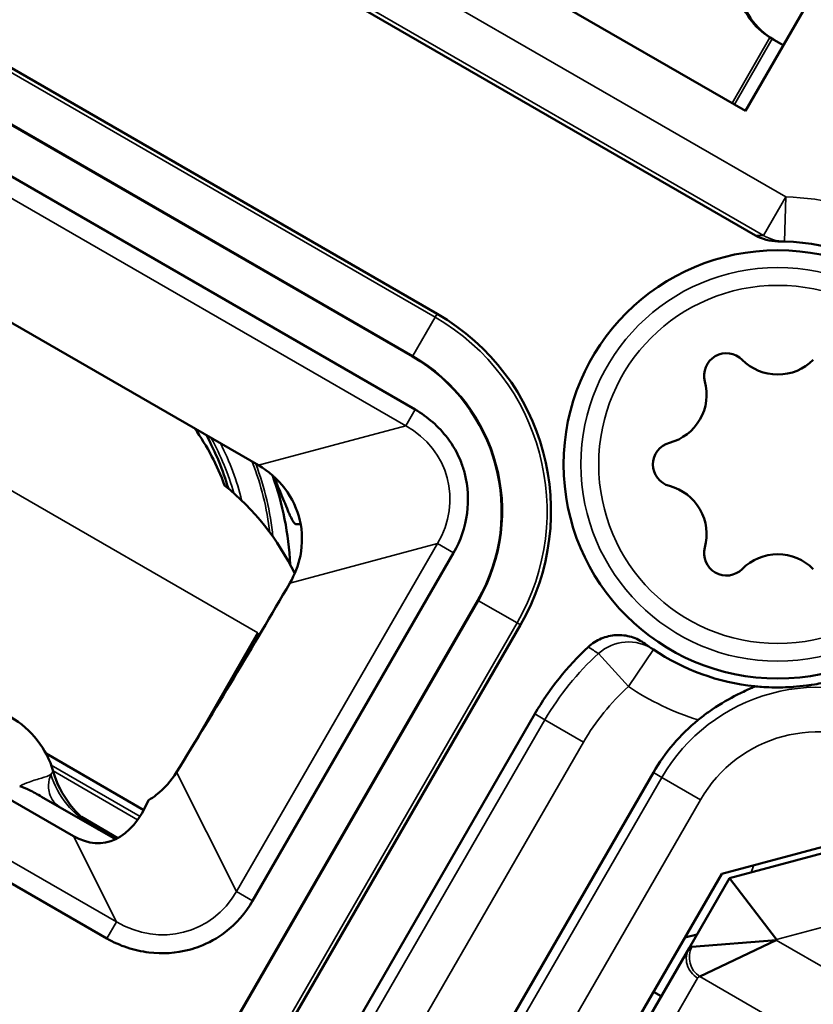
# Model space of a CAD drawing. Units: inches. Extents: x 0 to 65.4, y 0 to 10.4.
# Drawn here: x 25.3 to 25.4, y 7.5 to 7.7 of the extents above; entities that cross this region are included whole.
import ezdxf

# ---------------------------------------------------------------- set-up
doc = ezdxf.new("R2010")
doc.units = ezdxf.units.IN
doc.header["$MEASUREMENT"] = 0
doc.layers.add('Visible (ANSI)', color=7, linetype='Continuous', lineweight=50)
doc.layers.add('Visible Narrow (ANSI)', color=7, linetype='Continuous', lineweight=35)

msp = doc.modelspace()

# ---------------------------------------------------------------- linework, layer by layer
at = {"layer": 'Visible (ANSI)'}
for p, q in [((25.43064098808919, 7.64313934281736), (25.14963120510403, 7.805380416669234)), ((25.42842871615631, 7.670610234659673), (25.50224761379469, 7.798468315926495)), ((25.32614225114322, 7.729665352770009), (25.42842871615631, 7.670610234659673)), ((25.43420071003949, 7.686598549162138), (25.43436847912472, 7.686501687635339)), ((25.43436847912472, 7.686501687635339), (25.43679485788926, 7.685100817203331)), ((25.26325573420491, 7.681924457332482), (25.36042787596763, 7.625822095127571)), ((25.25781906890189, 7.672507876803959), (25.3549912106646, 7.616405514599048)), ((25.35560354892187, 7.604692951182098), (25.2473695223107, 7.667181895580963)), ((25.32102740110805, 7.592403230189941), (25.25401438563223, 7.631093212713406)), ((25.31974718197035, 7.496294680777194), (25.36407579638854, 7.573074093179368)), ((25.30345303609648, 7.448398620237551), (25.3694016596328, 7.562624986891844)), ((25.32091259075333, 7.555411109534273), (25.3064680163052, 7.530392372695953)), ((25.37881824016132, 7.557188321588821), (25.312869616625, 7.442961954934528)), ((25.28020508958981, 7.510611634161162), (25.20359194141566, 7.554844255883747)), ((25.1803330760522, 7.549948261102056), (25.2875944664138, 7.488020868502556)), ((25.38198312415444, 7.53754509981891), (25.12891234766176, 7.09921365702294)), ((25.27417260501171, 7.528804230120752), (25.29574246448102, 7.516350865948791)), ((25.40813346422329, 7.52462930519496), (25.31517273964438, 7.363616607115457)), ((25.26937384670692, 7.52209805302655), (25.26937565818845, 7.52209700716767)), ((25.2731933992036, 7.519293935768385), (25.28946907284445, 7.50989717121038)), ((25.28196805034078, 7.51482678616858), (25.29002201808363, 7.510176825724468)), ((25.42321268843171, 7.502285115703582), (25.46354808421348, 7.513092952429272)), ((25.46525285863028, 7.512108700460796), (25.42491746284942, 7.501300863735107)), ((25.36415757032229, 7.399998650689579), (25.42321268843171, 7.502285115703582)), ((25.42491746284942, 7.501300863735107), (25.4160305060159, 7.485908202975136)), ((25.42491746284942, 7.501300863735107), (25.43529413407124, 7.487777722512785)), ((25.4177684986371, 7.488918494498559), (25.41507947225183, 7.488197972050241)), ((25.4160305060159, 7.485908202975136), (25.40184586834313, 7.461339689839317)), ((25.41661353893779, 7.486171463166922), (25.43521352155677, 7.487638097541915)), ((25.43521352155677, 7.487638097541915), (25.41837214691169, 7.479608248859133)), ((25.40988176471275, 7.475258270635916), (25.40817699029595, 7.476242522604391))]:
    msp.add_line(p, q, dxfattribs=at)
for centre, radius in [((25.47521060330838, 7.444710350880907), 0.6397637795275658), ((25.47521060330838, 7.444710350880907), 0.5216535433070922), ((25.43558186864631, 7.592606802077992), 0.04724409448818948)]:
    msp.add_circle(centre, radius, dxfattribs=at)
at = {"layer": 'Visible (ANSI)', "extrusion": (0, 0, -1)}
for centre, radius, start, end in [((-25.47521060330838, 7.444710350880907), 0.4990157480315013, 3.392264322136567, 107.8309336702698), ((-25.43558186864631, 7.592606802077992), 0.04921259842520177, 89.98605170918428, 91.69663924510746), ((-25.43558186864631, 7.592606802077992), 0.04921259842519734, 91.69663924510746, 164.4564598755502), ((-25.3353061712951, 7.58231002626135), 0.0393700787401579, 120.0000000000103, 210.0000000000103), ((-25.42426297100884, 7.612211707872941), 0.004921259842519739, 344.9053836003062, 135.0946163996868), ((-25.41294407337137, 7.592606802077992), 0.004921259842519736, 284.9053836003321, 75.09461639966793), ((-25.42426297100884, 7.573001896283952), 0.004921259842519738, 224.9053836003132, 15.09461639969385), ((-25.43669719043829, 7.505955918922066), 0.06317836179406741, 30.00000000001032, 47.23653406301328), ((-25.43558186864631, 7.592606802077992), 0.04921259842519742, 275.9523743062974, 303.9034250251116), ((-25.44446116999553, 7.503655494488068), 0.04194762141304379, 30.00000000001032, 50.92979052198054)]:
    msp.add_arc(centre, radius, start, end, dxfattribs=at)
at = {"layer": 'Visible (ANSI)'}
for centre, radius, start, end in [((25.3353061712951, 7.58231002626135), 0.05024340934615505, 329.9999999999897, 59.99999999998966), ((25.43558186864631, 7.623493283784139), 0.01105971005261183, 224.9053836003132, 315.0946163996867), ((25.40883339085577, 7.60805004293152), 0.01105971005261173, 284.9053836003321, 15.09461639969385), ((25.26312859783776, 7.569499526286474), 0.05371051369662795, 20.1051964105448, 35.27001076179592), ((25.27769720434391, 7.543551990588551), 0.05708651697639334, 25.93059431008209, 51.07305992637572), ((25.40883339085577, 7.577163561225372), 0.01105971005261171, 344.9053836003062, 75.09461639966793), ((25.43558186864631, 7.561720320371844), 0.01105971005261182, 44.90538360031323, 135.0946163996868), ((25.44446116999553, 7.503655494488068), 0.04022868665286578, 93.62632216811498, 97.77467341022957)]:
    msp.add_arc(centre, radius, start, end, dxfattribs=at)
at = {"layer": 'Visible (ANSI)', "extrusion": (0, 0, -1)}
for centre, major_axis, ratio, start_param, end_param in [((25.43493534313894, 7.64930397189428), (-0.008297246525777523, 0.002213920451937552), 0.8616886066691981, 4.411794649906957, 5.015086508311452), ((25.19792581944604, 7.653670623242672), (0.2916105946555941, 0.5050843659688798), 0.2679491924311257, 1.588854833109181, 1.672475749590208), ((25.28223427520608, 7.542669596242288), (0.004614000270183789, -0.03355264366569637), 0.5107619675570578, 5.58348380819529, 6.66077032681687)]:
    msp.add_ellipse(centre, major_axis=major_axis, ratio=ratio, start_param=start_param, end_param=end_param, dxfattribs=at)
at = {"layer": 'Visible (ANSI)'}
msp.add_ellipse((25.26210870034448, 7.567744791922362), major_axis=(-0.05711406052137649, 0.03297481821646275), ratio=0.999927906452287, start_param=3.707732436247782, end_param=4.012896517429519, dxfattribs=at)
for points, knots in [([(25.42854525272743, 7.708047989411082), (25.42754114461242, 7.706308823140628), (25.42687850561016, 7.704375101962707), (25.42633735258734, 7.700716278210987), (25.42629764085542, 7.698670655731714), (25.42734283765914, 7.694476771511201), (25.42820273003236, 7.692640703251438), (25.43056262406573, 7.689341553462238), (25.43208872606921, 7.687889752345566), (25.43385618282901, 7.686803804068315)], [0, 0, 0, 0, 0.03060521532456393, 0.03060521532456393, 0.0565750436706349, 0.0565750436706349, 0.07879166221492723, 0.07879166221492723, 0.1018309734420619, 0.1018309734420619, 0.1018309734420619, 0.1018309734420619]), ([(25.43461940020826, 7.68635681828064), (25.43068252655213, 7.68862977347899), (25.42768061007429, 7.692877724804841), (25.42697307752497, 7.697610949869979), (25.42676669902086, 7.698991573151854), (25.4267548601265, 7.700408604956376), (25.42692816985801, 7.701806680816755), (25.4271939154578, 7.703950429484305), (25.42791191977359, 7.706051358685638), (25.42893481947705, 7.70782307294294)], [0.1206150518410566, 0.1206150518410566, 0.1206150518410566, 0.1206150518410566, 0.1903237301131946, 0.1903237301131946, 0.1903237301131946, 0.210656890450104, 0.210656890450104, 0.210656890450104, 0.241834873415699, 0.241834873415699, 0.241834873415699, 0.241834873415699]), ([(25.36407579638854, 7.573074093179368), (25.36563369670604, 7.575772455758763), (25.36663244720968, 7.578741757222726), (25.3670386987069, 7.58182750704864), (25.36742097916159, 7.58473118089287), (25.36726928732606, 7.587671095780845), (25.36655327857353, 7.590502633103736), (25.36632851786181, 7.59139147467695), (25.36604940417602, 7.592262250198385), (25.36571609537988, 7.593110736010114), (25.36496829042518, 7.595014381824424), (25.3639489240668, 7.596806414850928), (25.36269975138113, 7.598450444885113), (25.36077505817049, 7.600983524162896), (25.3583590004355, 7.603102090460109), (25.35560354892187, 7.604692951182098)], [-0.186181491536891, -0.186181491536891, -0.186181491536891, -0.186181491536891, -0.13869376351855, -0.13869376351855, -0.13869376351855, -0.0940080691034797, -0.0940080691034797, -0.0940080691034797, -0.079980882323135, -0.079980882323135, -0.079980882323135, -0.048509766337349, -0.048509766337349, -0.048509766337349, -1.98786348675206e-05, -1.98786348675206e-05, -1.98786348675206e-05, -1.98786348675206e-05]), ([(25.32797493512318, 7.566425966665431), (25.32903273757621, 7.56825126495178), (25.3298512705751, 7.570320099136463), (25.3307988813931, 7.575075181858576), (25.3307359565497, 7.577797628312421), (25.3296046087262, 7.582692032474281), (25.32847405307895, 7.585156490833381), (25.32527003565975, 7.589385117083022), (25.32319774808731, 7.591150179777198), (25.32102740110805, 7.592403230189941)], [-0.1462163008404478, -0.1462163008404478, -0.1462163008404478, -0.1462163008404478, -0.1147508787012806, -0.1147508787012806, -0.07638595314453445, -0.07638595314453445, -0.03819297657226728, -0.03819297657226728, 0, 0, 0, 0]), ([(25.32437063006092, 7.589983806057628), (25.32460846868072, 7.589432808103904), (25.3248406415778, 7.58889016709136), (25.32574803567423, 7.586747419670157), (25.32636151548651, 7.585240928639816), (25.32753625047645, 7.582355974236545), (25.32793514004699, 7.581425410249633), (25.32844445289266, 7.580375874094809), (25.32865251812838, 7.580009706433795), (25.32902891990035, 7.579539076295898), (25.3291989477275, 7.579422295927454), (25.32936415648056, 7.579427688642593)], [-0.07977290580307314, -0.07977290580307314, -0.07977290580307314, -0.07977290580307314, -0.0740325833241711, -0.0740325833241711, -0.05660541902990009, -0.05660541902990009, -0.03518893287620253, -0.03518893287620253, -0.01714054970553757, -0.01714054970553757, 0, 0, 0, 0]), ([(25.32936417497514, 7.579427680858227), (25.32965737636097, 7.579437744004192), (25.32994411086385, 7.579438883762034), (25.33022439660364, 7.57943132413666), (25.33026284673361, 7.579430287093512), (25.33030117550517, 7.57942908633677), (25.33033938291829, 7.579427721868253)], [-0.789820309248829, -0.789820309248829, -0.789820309248829, -0.789820309248829, -0.7053145897319745, -0.7053145897319745, -0.7053145897319745, -0.6937219347027852, -0.6937219347027852, -0.6937219347027852, -0.6937219347027852]), ([(25.39380076895396, 7.552339131649116), (25.39463303121921, 7.553108829796567), (25.39560270747917, 7.553727717851782), (25.39768952601026, 7.554611608017606), (25.39880784027265, 7.554877467391545), (25.40107120454014, 7.555002988851722), (25.40221367503183, 7.554861822054502), (25.40438810504657, 7.554212153635401), (25.40542146874487, 7.553702829850319), (25.40633448969858, 7.553028137769527)], [-0.06911536942324059, -0.06911536942324059, -0.06911536942324059, -0.06911536942324059, -0.05184288125180897, -0.05184288125180897, -0.03458537004423896, -0.03458537004423896, -0.01730137177883064, -0.01730137177883064, 0, 0, 0, 0]), ([(25.44191674519608, 7.543803634323833), (25.4423901476439, 7.543864447778017), (25.44272727116914, 7.543914887793928), (25.44393595647854, 7.544099336858292), (25.44453920244724, 7.544212810125739), (25.44566978381046, 7.544435801059901), (25.44615551263906, 7.544541333737381), (25.4474860780847, 7.544847095193202), (25.44820390381484, 7.545036267127127), (25.44932828580933, 7.545349961097511), (25.44981226915025, 7.545493166091457), (25.45026021932246, 7.545634194473589)], [-1.978732612200027, -1.978732612200027, -1.978732612200027, -1.978732612200027, -1.966622150958416, -1.966622150958416, -1.92620041554384, -1.92620041554384, -1.885778680129264, -1.885778680129264, -1.804935209300113, -1.804935209300113, -1.734998072044244, -1.734998072044244, -1.734998072044244, -1.734998072044244]), ([(25.43047843579098, 7.543659536405269), (25.43049920485738, 7.543657405773867), (25.43050623930504, 7.543650272398647), (25.43047722511075, 7.543604549083195), (25.43034967952282, 7.54353543868265), (25.4298656334504, 7.543304942204397), (25.42944686062038, 7.54312007290255), (25.42820036965533, 7.54255574103254), (25.42715432301067, 7.54206943987165), (25.42433377869294, 7.540593915363299), (25.4223446183778, 7.539424541700921), (25.41954241551413, 7.53741837870248), (25.41877303951606, 7.536830541995098), (25.41802274941712, 7.536222546235788)], [0.1936528203720337, 0.1936528203720337, 0.1936528203720337, 0.1936528203720337, 0.1979301660366786, 0.1979301660366786, 0.2094461782820465, 0.2094461782820465, 0.2251374593150331, 0.2251374593150331, 0.2520412476028255, 0.2520412476028255, 0.2902426749786929, 0.2902426749786929, 0.3048985523416598, 0.3048985523416598, 0.3048985523416598, 0.3048985523416598]), ([(25.43047843579098, 7.543659536405269), (25.4309454245904, 7.54360983910183), (25.43144816580481, 7.543565130969821), (25.43261237045955, 7.543479888396998), (25.43335342630963, 7.543436345003922), (25.43471817789579, 7.543399635604057), (25.43521518330273, 7.543392201467125), (25.43636753533429, 7.543397097610889), (25.43698130865415, 7.543405109697144), (25.43820260472331, 7.543463226340375), (25.43854304673733, 7.543480422301311), (25.43901912914772, 7.543514388366841)], [-2.241108051258741, -2.241108051258741, -2.241108051258741, -2.241108051258741, -2.171170914002871, -2.171170914002871, -2.090327443173721, -2.090327443173721, -2.049905707759146, -2.049905707759146, -2.009483972344571, -2.009483972344571, -1.997373511102958, -1.997373511102958, -1.997373511102958, -1.997373511102958]), ([(25.27574625126364, 7.524925337232983), (25.27504833707463, 7.527389931303244), (25.27383926058429, 7.529719350700272), (25.27064605107081, 7.533798987556931), (25.26865803245984, 7.535550626313945), (25.26640268225857, 7.536852753360019)], [1.014654388373025e-06, 1.014654388373025e-06, 1.014654388373025e-06, 1.014654388373025e-06, 0.03959496502005381, 0.03959496502005381, 0.07927819738639283, 0.07927819738639283, 0.07927819738639283, 0.07927819738639283]), ([(25.28567885442136, 7.512085454837599), (25.28328317646902, 7.513468600148283), (25.2811844775688, 7.515345158981201), (25.27778900615159, 7.519734305019394), (25.2764983597299, 7.522261840595004), (25.27574633788391, 7.524925357768463)], [-0.08498937283617503, -0.08498937283617503, -0.08498937283617503, -0.08498937283617503, -0.04278126633771261, -0.04278126633771261, 0, 0, 0, 0]), ([(25.30296403402464, 7.524669129883389), (25.30181540255945, 7.522809802182476), (25.30027994181001, 7.521066327949395), (25.29793670661457, 7.519256665455853), (25.29737626504631, 7.51887296579471), (25.29680045671104, 7.518518329133169)], [0.1592212688560107, 0.1592212688560107, 0.1592212688560107, 0.1592212688560107, 0.1922290028508366, 0.1922290028508366, 0.2020314786036572, 0.2020314786036572, 0.2020314786036572, 0.2020314786036572]), ([(25.2731933992036, 7.519293935768385), (25.27227625637716, 7.519823448249465), (25.27136914839958, 7.520323088417992), (25.26968807591858, 7.521150227773344), (25.26893566958826, 7.521461537504276), (25.2683678704425, 7.521624743623672)], [-0.03190150926267275, -0.03190150926267275, -0.03190150926267275, -0.03190150926267275, -0.01631274701935933, -0.01631274701935933, -1.561765843357323e-07, -1.561765843357323e-07, -1.561765843357323e-07, -1.561765843357323e-07]), ([(25.27790148972964, 7.516577792355658), (25.27792107683582, 7.516565803896722), (25.27794079540491, 7.516553802337423), (25.27797366083542, 7.516533910808814), (25.27798720618194, 7.516526230018737), (25.2780006281164, 7.516518480861034)], [0.2111116125408211, 0.2111116125408211, 0.2111116125408211, 0.2111116125408211, 0.211670916711946, 0.211670916711946, 0.212037600348746, 0.212037600348746, 0.212037600348746, 0.212037600348746]), ([(25.2875944664138, 7.488020868502556), (25.28902292044769, 7.487196150182083), (25.29053060595471, 7.486523620461323), (25.29209460212406, 7.486006333694515), (25.29364290637569, 7.485494236979232), (25.2952388210415, 7.485136793364202), (25.2968590844239, 7.484938832571881), (25.29984428678473, 7.484574106052516), (25.30286518302365, 7.484751716154189), (25.30576559446127, 7.485510553754377), (25.30653558853556, 7.485712008088651), (25.30729211564086, 7.485953622530271), (25.30803230266248, 7.486235602545005), (25.31005995959732, 7.487008054259515), (25.31196589651701, 7.488081951738334), (25.31370311739103, 7.489412951505894), (25.3161510931459, 7.491288507579068), (25.31820599155618, 7.493625264394634), (25.3197471818885, 7.496294680824487)], [-0.18834912959647, -0.18834912959647, -0.18834912959647, -0.18834912959647, -0.163216839658987, -0.163216839658987, -0.163216839658987, -0.138336707505358, -0.138336707505358, -0.138336707505358, -0.0924971050936384, -0.0924971050936384, -0.0924971050936384, -0.0803277205072654, -0.0803277205072654, -0.0803277205072654, -0.046991095658781, -0.046991095658781, -0.046991095658781, -1.53480117776605e-05, -1.53480117776605e-05, -1.53480117776605e-05, -1.53480117776605e-05])]:
    msp.add_open_spline(points, degree=3, knots=knots, dxfattribs=at)
for points in [[(25.43385609622602, 7.686803662965669), (25.43397060320241, 7.68673350386771), (25.43408544544128, 7.686665097216885), (25.43420071109996, 7.686598548550048)], [(25.31439198355748, 7.587282305022111), (25.31319895164871, 7.591359006388213), (25.31156809686673, 7.595307329398477), (25.3095365315694, 7.599037486810541)], [(25.40813134086967, 7.551761381667259), (25.4075191386819, 7.552172817588964), (25.40692052789019, 7.552595074052899), (25.40633448969858, 7.553028137769527)], [(25.28924477901365, 7.510026667314289), (25.28944521357517, 7.510095883296255), (25.28965829602749, 7.51017355773811), (25.28987963444889, 7.510259030954241)]]:
    msp.add_open_spline(points, degree=3, dxfattribs=at)
at = {"layer": 'Visible Narrow (ANSI)'}
for p, q in [((25.43733034976595, 7.651636030336615), (25.15603114542047, 7.814044201688287)), ((25.15111063510905, 7.805521627830696), (25.43240983945453, 7.643113456479025)), ((25.42548728716612, 7.672308469479415), (25.43385600921284, 7.686803521260028)), ((25.43436847912472, 7.686501687635339), (25.42600233739268, 7.672011105091681)), ((25.35999687224013, 7.625075574773202), (25.26282473047651, 7.681177936977203)), ((25.25790422016599, 7.672655363120523), (25.35507636192871, 7.616553000915612)), ((25.24530336100271, 7.663603199219235), (25.35353738761297, 7.601114254819461)), ((25.43240983945453, 7.643113456479025), (25.43733034976595, 7.651636030336615)), ((25.43733034976595, 7.651636030336615), (25.43703893624571, 7.641797825626693)), ((25.35507636192871, 7.616553000915612), (25.35999687224013, 7.625075574773202)), ((25.35999687224013, 7.625075574773202), (25.36042787596763, 7.625822095127571)), ((25.22203567457292, 7.612497723707659), (25.32091259075333, 7.555411109534273)), ((25.35353738761297, 7.601114254819461), (25.35560354892187, 7.604692951182098)), ((25.32102740110805, 7.592403230189941), (25.35353738761297, 7.601114254819461)), ((25.36049710002682, 7.575140254487362), (25.31616848560862, 7.498360842085187)), ((25.32797493512318, 7.566425966665431), (25.36049710002682, 7.575140254487362)), ((25.36049710002682, 7.575140254487362), (25.36407579638854, 7.573074093179368)), ((25.36954914594845, 7.562539835626833), (25.30360052241214, 7.448313468973449)), ((25.36954914594845, 7.562539835626833), (25.37807171980604, 7.55761932531632)), ((25.31212309626973, 7.443392958662027), (25.37807171980604, 7.55761932531632)), ((25.37807171980604, 7.55761932531632), (25.37881824016132, 7.557188321588821)), ((25.28970708915586, 7.491680038428878), (25.18244569879336, 7.553607431028379)), ((25.40264123531416, 7.543592297585658), (25.40813134086967, 7.551761381667259)), ((25.40264123531416, 7.543592297585658), (25.39603833771708, 7.550889381262916)), ((25.3842174919164, 7.536255086990334), (25.17448691602841, 7.172991073651158)), ((25.38198312415444, 7.53754509981891), (25.3842174919164, 7.536255086990334)), ((25.39274006577399, 7.531334576679821), (25.3842174919164, 7.536255086990334)), ((25.18475160384061, 7.17108799315238), (25.39274006577399, 7.531334576679821)), ((25.27530940722592, 7.52627233761805), (25.29490843265195, 7.514956835011528)), ((25.29438770096659, 7.514197641140438), (25.27573435691103, 7.524967154352364)), ((25.31616848560862, 7.498360842085187), (25.30296403402464, 7.524669129883389)), ((25.41001049908938, 7.523545598609328), (25.31636419943062, 7.361345449659805)), ((25.41001049908938, 7.523545598609328), (25.40813346422329, 7.52462930519496)), ((25.418526258336, 7.518629022715597), (25.41001049908938, 7.523545598609328)), ((25.31981540482685, 7.347656809179082), (25.418526258336, 7.518629022715597)), ((25.28020508958981, 7.510611634161162), (25.28970708915586, 7.491680038428878)), ((25.31616848560862, 7.498360842085187), (25.31974718179755, 7.496294680877238)), ((25.43529413407124, 7.487777722512785), (25.46302796835608, 7.495208981012095)), ((25.28970708915586, 7.491680038428878), (25.2875944664138, 7.488020868502556)), ((25.30876486949365, 7.491041743627559), (25.3087676775067, 7.491040122420511)), ((25.43521352155677, 7.487638097541915), (25.43529413407124, 7.487777722512785)), ((25.53238566331948, 7.431535735337004), (25.43521352155677, 7.487638097541915)), ((25.41837214691169, 7.479608248860043), (25.53385229769448, 7.412935752718933)), ((25.40370550121862, 7.45471814877774), (25.41789013889139, 7.479286661913559))]:
    msp.add_line(p, q, dxfattribs=at)
for radius in [0.04342519512505263, 0.03950316875461263]:
    msp.add_circle((25.43558186864631, 7.592606802077992), radius, dxfattribs=at)
for centre, radius, start, end in [((25.43558186864631, 7.592606802077992), 0.05905511811023688, 38.9813989591679, 88.30336075489258), ((25.43066135833579, 7.584084228220402), 0.05905511811024149, 88.30336075489258, 90.01976338756394), ((25.3353061712951, 7.58231002626135), 0.04938140189016493, 329.9999999999897, 59.99999999998966), ((25.43669719043829, 7.505955918922066), 0.06059833613648254, 132.1409375489304, 149.9999999999897), ((25.43558186864631, 7.592606802077992), 0.05905511811023657, 236.0965749748884, 252.70242772048), ((25.44446116999553, 7.503655494488068), 0.03978020824253212, 59.99999999998966, 149.9999999999897), ((25.2621138011964, 7.567741846943957), 0.1798141009439426, 338.75476611484, 339.3027979225219)]:
    msp.add_arc(centre, radius, start, end, dxfattribs=at)
at = {"layer": 'Visible Narrow (ANSI)', "extrusion": (0, 0, -1)}
for centre, radius, start, end in [((-25.3353061712951, 7.58231002626135), 0.0395403812685467, 120.0000000000103, 210.0000000000103), ((-25.43669719043829, 7.505955918922066), 0.050757315514865, 30.00000000001032, 47.8590624510696), ((-25.44446116999553, 7.503655494488068), 0.02994705645530899, 30.00000000001032, 120.0000000000103)]:
    msp.add_arc(centre, radius, start, end, dxfattribs=at)
for centre, major_axis, ratio, start_param, end_param in [((25.43733034976595, 7.651636030336615), (-0.0002914135198054327, -0.009838204709745679), 0.9993230464831223, -2.664535259100376e-15, 0.4942695813771596), ((25.34169918200315, 7.584022792359885), (0.02097196822024772, 0.005619421948307099), 0.9066525239494948, 5.531305892884598, 7.035064721474571), ((25.40264123531416, 7.543592297585658), (0.007298126611007254, 0.006603841314646025), 0.9998570957018121, 4.71238898038469, 6.039651333334904), ((25.29474717687209, 7.530716698265589), (-0.01033464566929122, -0.01790013137743462), 0.9887760038948115, 2.801048900162547e-15, 0.7307210916197295), ((25.29878527150778, 7.509693719030931), (0.00948974792328871, -0.01890718580151636), 0.9305116591361572, 5.723425661320381, 7.249263388497677), ((25.42726639818376, 7.473873276086945), (0.009376259292941906, -0.005413385826771636), 0.2216946626429421, 3.141592653589798, 3.359758809729508)]:
    msp.add_ellipse(centre, major_axis=major_axis, ratio=ratio, start_param=start_param, end_param=end_param, dxfattribs=at)
at = {"layer": 'Visible Narrow (ANSI)'}
for centre, major_axis, ratio, start_param, end_param in [((25.25724675955099, 7.570551834747587), (0.02977362204678028, 0.05156942611145012), 0.9999279064522867, 5.520732693490096, 5.734751941615111), ((25.25833168065675, 7.569925455255454), (0.02977362204722349, 0.05156942611119288), 0.9999279064522875, 5.513511787308898, 5.73475194162372), ((25.25842704609842, 7.56987039599235), (0.03037729835324036, 0.05261502414427433), 0.9999279064522878, 5.48091065693222, 5.703042159574871), ((25.25860765137805, 7.569766123485262), (0.03270414036454788, 0.05664523272910726), 0.9999279064522877, 5.355430658298657, 5.602079516691561), ((25.25865003601849, 7.569741652701762), (0.03297244094474769, 0.05710994296617818), 0.9999279064522874, 5.340416158252702, 5.59210105091869), ((132.887834089217, 97.02807053863845), (-107.5027330938909, -89.46783057828829), 0.01722010338615952, 0.004832198069650736, 0.005889195724670374), ((25.25842704609842, 7.56987039599144), (0.03037729856212168, 0.05261502402337007), 0.9999279064515063, 4.076276634156278, 4.080240076665438), ((25.25860765137805, 7.569766123485262), (0.03270414045565286, 0.05664523267649228), 0.9999279064519387, 4.121897554958329, 4.131413395821143), ((25.25865003601849, 7.569741652701762), (0.03297244077046114, 0.05710994306725298), 0.999927906452962, 4.127341689710983, 4.136746614057087), ((25.42029244205788, 7.483447573053947), (-0.004261936042246312, 0.002460629921259829), 0.9762960071199343, 0, 1.570796326794899), ((25.42077445007909, 7.483769159999522), (0.001273715773142772, -0.004753571979768961), 0.9542014938042683, 3.950422445853491, 5.474355514915712), ((25.42966870135116, 7.478034187227333), (-0.01363819533518822, 0.007874015748031475), 0.152415080567023, 6.065019150931217, 6.283185307179584)]:
    msp.add_ellipse(centre, major_axis=major_axis, ratio=ratio, start_param=start_param, end_param=end_param, dxfattribs=at)
for points in [[(25.32936703072938, 7.57942800548599), (25.32968466364219, 7.579463019557718), (25.33000227445246, 7.579497953874036), (25.33031986335301, 7.579532811940137)], [(25.2757463378448, 7.524925357711165), (25.27558051792222, 7.524682068001223), (25.27541201387522, 7.524441727638898), (25.27523845508587, 7.524206586008315)]]:
    msp.add_open_spline(points, degree=3, dxfattribs=at)
for points, knots in [([(25.26836785442448, 7.52162478174878), (25.26909018416701, 7.521985183092422), (25.26978033126489, 7.522281815755289), (25.27042313745461, 7.522522680054774), (25.27148309744008, 7.522919855009516), (25.27241056172444, 7.523157929686842), (25.27316102952319, 7.523376140948951), (25.27404909654707, 7.523634361524184), (25.27470265992634, 7.523875051259804), (25.27523845508587, 7.524206586008315)], [-0.256893861586229, -0.256893861586229, -0.256893861586229, -0.256893861586229, -0.20907496552939, -0.20907496552939, -0.20907496552939, -0.130223645740364, -0.130223645740364, -0.130223645740364, -0.0369148362105009, -0.0369148362105009, -0.0369148362105009, -0.0369148362105009]), ([(25.27523845508587, 7.524206586008315), (25.274989769865, 7.523535554825596), (25.27458884855697, 7.522363925358061), (25.27485990582137, 7.519992470617492), (25.2754764328056, 7.51806206958636), (25.27790148972964, 7.516577792355658)], [0.0371556536852138, 0.0371556536852138, 0.0371556536852138, 0.0371556536852138, 0.106961758895907, 0.141864811501253, 0.2111116125408211, 0.2111116125408211, 0.2111116125408211, 0.2111116125408211])]:
    msp.add_open_spline(points, degree=3, knots=knots, dxfattribs=at)

doc.saveas('drawing.dxf')
